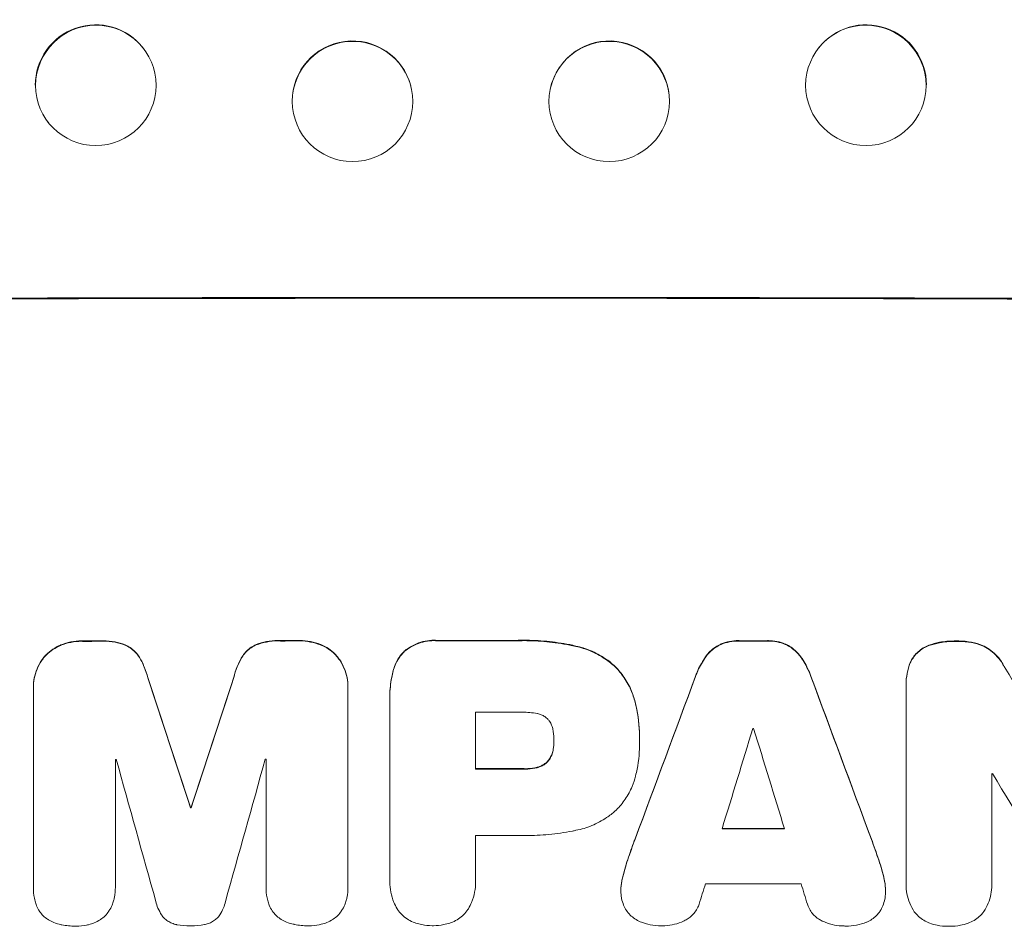
# Model space of a CAD drawing. Units: millimetres. Extents: x -3401 to 3178, y -4218 to 3951.
# Drawn here: x 771 to 894, y -2307 to -2194 of the extents above; entities that cross this region are included whole.
import ezdxf

# ---------------------------------------------------------------- set-up
doc = ezdxf.new("R2010")
doc.units = ezdxf.units.MM
doc.header["$LTSCALE"] = 20
doc.layers.add('2d', color=230, linetype='Continuous')

msp = doc.modelspace()

# ---------------------------------------------------------------- linework, layer by layer
at = {"layer": '2d', "lineweight": 0}
for p, q in [((786.71, -2197.89), (786.67, -2197.83)), ((870.81, -2197.89), (870.85, -2197.83)), ((820.03, -2202.63), (820.02, -2202.57)), ((837.49, -2202.63), (837.5, -2202.57)), ((774.89, -2207.15), (774.85, -2207.09)), ((805.52, -2206.42), (805.5, -2206.36)), ((852, -2206.42), (852.02, -2206.36)), ((882.62, -2207.15), (882.67, -2207.09)), ((812.2, -2277.44), (812.2, -2277.49)), ((881.71, -2277.15), (881.71, -2277.2)), ((881.72, -2301.75), (881.72, -2277.44)), ((773.02, -2277.49), (773.02, -2277.55)), ((773.02, -2302.38), (773.02, -2277.74)), ((812.19, -2277.67), (812.19, -2302.32)), ((817.42, -2278.54), (817.42, -2278.59)), ((817.43, -2301.5), (817.43, -2278.86)), ((828.1, -2280.61), (828.1, -2287.7)), ((837.86, -2284.17), (837.86, -2284.22)), ((848.53, -2283.95), (848.53, -2284.01)), ((848.53, -2284.33), (848.53, -2284.38)), ((783.23, -2286.49), (783.23, -2302.36)), ((802, -2302.33), (802, -2286.45)), ((892.38, -2288.27), (892.38, -2301.78)), ((792.57, -2292.47), (792.57, -2292.52)), ((792.65, -2292.47), (792.65, -2292.52)), ((828.1, -2295.97), (828.1, -2301.49)), ((817.42, -2301.71), (817.42, -2301.76)), ((828.1, -2301.7), (828.1, -2301.76)), ((773.02, -2302.42), (773.02, -2302.47)), ((783.23, -2302.37), (783.23, -2302.43)), ((802, -2302.36), (802, -2302.41)), ((812.2, -2302.46), (812.2, -2302.51)), ((846.2, -2302.76), (846.2, -2302.81)), ((879.16, -2302.83), (879.16, -2302.88)), ((881.71, -2302.03), (881.71, -2302.08)), ((892.39, -2302.13), (892.39, -2302.18))]:
    msp.add_line(p, q, dxfattribs=at)
at = {"layer": '2d', "lineweight": 0, "extrusion": (0, 0, -1)}
for centre, major_axis, ratio, start_param, end_param in [((780.76, -2202.46), (5.91, 4.63), 0.997494, -2.480178, 0), ((876.76, -2202.46), (-5.91, 4.63), 0.997494, 0, 2.475789), ((812.76, -2204.47), (-7.26, -1.89), 0.99834, 0.253978, 3.141593), ((844.76, -2204.47), (-7.26, 1.89), 0.99834, 0, 2.885803), ((876.76, -2202.46), (5.91, -4.63), 0.997494, -0.665796, -0.665601), ((844.76, -2204.47), (7.26, -1.89), 0.99834, -0.25579, -0.25317), ((828.76, -2286.5), (1098, 0), 0.052336, -1.68328, -1.458313), ((828.76, -2329.14), (1097, 0), 0.052336, -1.616053, -1.613939), ((828.76, -2329.14), (1097, 0), 0.052336, -1.593568, -1.591464), ((828.76, -2329.13), (1097, 0), 0.052336, -1.575792, -1.566766), ((828.76, -2329.14), (1097, 0), 0.052336, -1.541478, -1.538247), ((828.76, -2405.53), (1096.84, 2953.24), 0.006346, -1.5362, -1.529334), ((828.76, -2223), (1096.84, -2951.04), 0.006354, -1.550412, -1.543536), ((828.76, -2460.31), (1096.87, -3347.33), 0.005076, -1.624125, -1.619282), ((828.76, -2239.81), (1096.87, 3345.43), 0.005081, -1.588217, -1.583372), ((828.76, -2345.11), (1097, 0), 0.052336, -1.571397, -1.565877), ((828.76, -2349.9), (1097, 0), 0.052336, -1.603793, -1.603714), ((828.76, -2352.54), (1097, 0), 0.052336, -1.543411, -1.536312)]:
    msp.add_ellipse(centre, major_axis=major_axis, ratio=ratio, start_param=start_param, end_param=end_param, dxfattribs=at)
at = {"layer": '2d', "lineweight": 0}
for centre, major_axis, ratio, start_param, end_param in [((780.8, -2202.52), (5.91, 4.63), 0.997494, -0.665803, 5.617382), ((876.71, -2202.52), (-5.91, 4.63), 0.997494, -2.475789, 3.807396), ((812.77, -2204.52), (7.26, 1.89), 0.99834, -0.255632, 6.027553), ((844.74, -2204.52), (7.26, -1.89), 0.99834, 0.25579, 6.538975), ((828.76, -2286.5), (-1100, 0), 0.052336, -1.683074, -1.458518), ((828.76, -2329.14), (-1098, 0), 0.052336, -1.527693, -1.52558), ((828.76, -2329.14), (-1098, 0), 0.052336, -1.550147, -1.548045), ((828.76, -2329.13), (-1098, 0), 0.052336, -1.574823, -1.565805), ((828.76, -2329.14), (-1098, 0), 0.052336, -1.603316, -1.600088), ((828.76, -2220.74), (-1097.71, 1879.14), 0.013322, -1.616189, -1.607405), ((828.76, -2405.53), (-1097.84, -2955.93), 0.006346, -1.612236, -1.605376), ((828.76, -2223), (-1097.84, 2953.73), 0.006354, -1.598016, -1.591147), ((828.76, -2460.31), (-1097.87, 3350.38), 0.005076, -1.522341, -1.517502), ((828.76, -2239.81), (-1097.87, -3348.48), 0.005081, -1.558246, -1.553405), ((828.76, -2338.03), (-1097, 0), 0.052336, -1.575233, -1.570196), ((828.76, -2450.66), (1096.88, 3583.99), 0.004483, 1.52527, 1.528764), ((828.76, -2340.03), (-1097, 0), 0.052336, -1.601769, -1.601675), ((828.76, -2229.61), (1096.88, -3565.97), 0.004525, 1.551021, 1.554533), ((828.76, -2343.85), (-1097, 0), 0.052336, -1.529373, -1.52928), ((828.76, -2506.81), (1096.9, -3935.68), 0.003773, 1.621248, 1.625756), ((828.76, -2247.78), (1096.9, 3924.4), 0.003793, 1.581712, 1.58623), ((828.76, -2343.85), (-1097, 0), 0.052336, -1.546403, -1.546311), ((828.76, -2345.11), (-1098, 0), 0.052336, -1.575711, -1.570196), ((828.76, -2345.59), (-1097, 0), 0.052336, -1.628914, -1.628826), ((828.76, -2240.88), (1096.7, -1803.47), 0.014136, 1.527615, 1.535921), ((828.76, -2349.9), (-1098, 0), 0.052336, -1.537909, -1.53783), ((828.76, -2352.54), (-1098, 0), 0.052336, -1.605234, -1.598171), ((828.76, -2353.39), (-1097, 0), 0.052336, -1.575188, -1.570196), ((828.76, -2448.29), (1096.88, 3487.06), 0.004713, 1.530312, 1.531036), ((828.76, -2359.38), (-1097, 0), 0.052336, -1.607164, -1.596298), ((828.76, -2230.73), (1096.88, -3538.83), 0.004588, 1.548517, 1.549231)]:
    msp.add_ellipse(centre, major_axis=major_axis, ratio=ratio, start_param=start_param, end_param=end_param, dxfattribs=at)
for points, knots in [([(776.44, -2272.23), (776.42, -2272.24), (776.4, -2272.24), (776.05, -2272.39), (775.74, -2272.56), (775.15, -2272.96), (774.88, -2273.18), (774.57, -2273.49), (774.51, -2273.56), (774.44, -2273.63)], [26.227314, 26.227314, 26.227314, 26.227314, 26.284947, 26.284947, 27.296544, 27.296544, 28.308142, 28.308142, 28.595717, 28.595717, 28.595717, 28.595717]), ([(774.44, -2273.68), (774.51, -2273.61), (774.57, -2273.54), (774.88, -2273.23), (775.15, -2273.01), (775.74, -2272.61), (776.05, -2272.44), (776.4, -2272.3), (776.42, -2272.29), (776.44, -2272.28)], [3.753803, 3.753803, 3.753803, 3.753803, 4.041376, 4.041376, 5.052976, 5.052976, 6.064576, 6.064576, 6.12221, 6.12221, 6.12221, 6.12221]), ([(779.13, -2271.73), (779.09, -2271.73), (779.06, -2271.73), (778.58, -2271.73), (778.13, -2271.77), (777.26, -2271.95), (776.84, -2272.07), (776.44, -2272.23)], [31.511532, 31.511532, 31.511532, 31.511532, 31.617035, 31.617035, 32.935334, 32.935334, 34.15857, 34.15857, 34.15857, 34.15857]), ([(776.44, -2272.28), (776.84, -2272.12), (777.26, -2272), (778.13, -2271.83), (778.58, -2271.78), (779.06, -2271.78), (779.09, -2271.78), (779.13, -2271.78)], [7.998399, 7.998399, 7.998399, 7.998399, 9.221993, 9.221993, 10.53989, 10.53989, 10.645394, 10.645394, 10.645394, 10.645394]), ([(784.44, -2272.21), (784.03, -2272.06), (783.61, -2271.94), (782.7, -2271.76), (782.2, -2271.72), (781.63, -2271.72), (781.54, -2271.72), (781.44, -2271.72)], [31.840962, 31.840962, 31.840962, 31.840962, 33.069964, 33.069964, 34.508106, 34.508106, 34.786404, 34.786404, 34.786404, 34.786404]), ([(781.44, -2271.78), (781.54, -2271.77), (781.63, -2271.77), (782.2, -2271.77), (782.7, -2271.81), (783.61, -2271.99), (784.03, -2272.11), (784.44, -2272.26)], [11.225392, 11.225392, 11.225392, 11.225392, 11.50369, 11.50369, 12.941834, 12.941834, 14.170838, 14.170838, 14.170838, 14.170838]), ([(786.12, -2273.6), (785.98, -2273.39), (785.82, -2273.2), (785.48, -2272.86), (785.28, -2272.7), (784.87, -2272.42), (784.66, -2272.31), (784.44, -2272.21)], [14.139242, 14.139242, 14.139242, 14.139242, 14.861562, 14.861562, 15.604842, 15.604842, 16.280637, 16.280637, 16.280637, 16.280637]), ([(784.44, -2272.26), (784.66, -2272.36), (784.87, -2272.47), (785.28, -2272.75), (785.48, -2272.91), (785.82, -2273.26), (785.98, -2273.45), (786.12, -2273.65)], [7.499221, 7.499221, 7.499221, 7.499221, 8.175463, 8.175463, 8.918899, 8.918899, 9.640621, 9.640621, 9.640621, 9.640621]), ([(800.78, -2272.18), (800.56, -2272.28), (800.35, -2272.39), (799.94, -2272.67), (799.74, -2272.83), (799.4, -2273.18), (799.24, -2273.37), (799.1, -2273.58)], [19.255436, 19.255436, 19.255436, 19.255436, 19.935233, 19.935233, 20.673706, 20.673706, 21.397179, 21.397179, 21.397179, 21.397179]), ([(799.1, -2273.63), (799.24, -2273.42), (799.4, -2273.23), (799.74, -2272.89), (799.94, -2272.72), (800.35, -2272.45), (800.56, -2272.33), (800.78, -2272.23)], [2.229384, 2.229384, 2.229384, 2.229384, 2.952858, 2.952858, 3.691331, 3.691331, 4.371128, 4.371128, 4.371128, 4.371128]), ([(803.78, -2271.69), (803.67, -2271.68), (803.55, -2271.68), (802.98, -2271.68), (802.51, -2271.72), (801.61, -2271.9), (801.19, -2272.02), (800.78, -2272.18)], [32.605065, 32.605065, 32.605065, 32.605065, 32.9407, 32.9407, 34.313405, 34.313405, 35.552149, 35.552149, 35.552149, 35.552149]), ([(800.78, -2272.23), (801.19, -2272.07), (801.61, -2271.95), (802.51, -2271.78), (802.98, -2271.73), (803.55, -2271.73), (803.67, -2271.73), (803.78, -2271.74)], [8.369266, 8.369266, 8.369266, 8.369266, 9.60801, 9.60801, 10.980715, 10.980715, 11.316351, 11.316351, 11.316351, 11.316351]), ([(808.78, -2272.17), (808.38, -2272.01), (807.96, -2271.89), (807.09, -2271.72), (806.63, -2271.68), (806.15, -2271.68), (806.12, -2271.68), (806.09, -2271.68)], [29.375792, 29.375792, 29.375792, 29.375792, 30.597549, 30.597549, 31.927928, 31.927928, 32.024661, 32.024661, 32.024661, 32.024661]), ([(806.09, -2271.74), (806.12, -2271.73), (806.15, -2271.73), (806.63, -2271.73), (807.09, -2271.78), (807.96, -2271.95), (808.38, -2272.07), (808.78, -2272.23)], [10.546313, 10.546313, 10.546313, 10.546313, 10.643046, 10.643046, 11.973476, 11.973476, 13.195189, 13.195189, 13.195189, 13.195189]), ([(810.78, -2273.57), (810.71, -2273.49), (810.64, -2273.42), (810.34, -2273.12), (810.07, -2272.89), (809.48, -2272.5), (809.17, -2272.33), (808.82, -2272.19), (808.8, -2272.18), (808.78, -2272.17)], [19.860436, 19.860436, 19.860436, 19.860436, 20.15219, 20.15219, 21.159847, 21.159847, 22.167505, 22.167505, 22.226978, 22.226978, 22.226978, 22.226978]), ([(808.78, -2272.23), (808.8, -2272.23), (808.82, -2272.24), (809.17, -2272.39), (809.48, -2272.55), (810.07, -2272.95), (810.34, -2273.17), (810.64, -2273.47), (810.71, -2273.55), (810.78, -2273.62)], [10.017009, 10.017009, 10.017009, 10.017009, 10.076482, 10.076482, 11.08414, 11.08414, 12.091798, 12.091798, 12.383552, 12.383552, 12.383552, 12.383552]), ([(823.28, -2271.66), (823.16, -2271.65), (823.04, -2271.65), (822.56, -2271.65), (822.19, -2271.68), (821.45, -2271.83), (821.09, -2271.94), (820.38, -2272.23), (820.05, -2272.41), (819.55, -2272.75), (819.37, -2272.88), (819.21, -2273.02)], [25.466659, 25.466659, 25.466659, 25.466659, 25.818817, 25.818817, 26.894623, 26.894623, 27.97043, 27.97043, 29.046236, 29.046236, 29.685197, 29.685197, 29.685197, 29.685197]), ([(819.21, -2273.07), (819.37, -2272.93), (819.55, -2272.8), (820.05, -2272.46), (820.38, -2272.28), (821.09, -2271.99), (821.45, -2271.88), (822.19, -2271.74), (822.56, -2271.7), (823.04, -2271.7), (823.16, -2271.71), (823.28, -2271.71)], [4.739961, 4.739961, 4.739961, 4.739961, 5.378946, 5.378946, 6.454744, 6.454744, 7.530542, 7.530542, 8.60634, 8.60634, 8.958498, 8.958498, 8.958498, 8.958498]), ([(840.6, -2272.37), (840.34, -2272.31), (840.08, -2272.25), (838.86, -2272.01), (837.9, -2271.87), (836, -2271.69), (835.05, -2271.65), (833.81, -2271.65), (833.5, -2271.65), (833.18, -2271.66)], [127.467338, 127.467338, 127.467338, 127.467338, 128.235226, 128.235226, 131.023029, 131.023029, 133.810833, 133.810833, 134.750682, 134.750682, 134.750682, 134.750682]), ([(833.18, -2271.71), (833.5, -2271.7), (833.81, -2271.7), (835.05, -2271.7), (836, -2271.74), (837.9, -2271.93), (838.86, -2272.06), (840.08, -2272.3), (840.34, -2272.36), (840.6, -2272.42)], [43.662092, 43.662092, 43.662092, 43.662092, 44.601941, 44.601941, 47.389802, 47.389802, 50.177663, 50.177663, 50.945443, 50.945443, 50.945443, 50.945443]), ([(845.5, -2274.93), (845.11, -2274.56), (844.67, -2274.22), (843.64, -2273.52), (843.02, -2273.19), (841.8, -2272.68), (841.2, -2272.5), (840.6, -2272.37)], [39.996982, 39.996982, 39.996982, 39.996982, 41.58604, 41.58604, 43.566388, 43.566388, 45.318166, 45.318166, 45.318166, 45.318166]), ([(840.6, -2272.42), (841.2, -2272.55), (841.8, -2272.74), (843.02, -2273.24), (843.64, -2273.58), (844.67, -2274.27), (845.11, -2274.61), (845.5, -2274.98)], [18.050905, 18.050905, 18.050905, 18.050905, 19.802764, 19.802764, 21.783154, 21.783154, 23.372091, 23.372091, 23.372091, 23.372091]), ([(858.64, -2272.13), (858.41, -2272.23), (858.18, -2272.36), (857.72, -2272.67), (857.48, -2272.86), (857.13, -2273.22), (856.98, -2273.39), (856.85, -2273.56)], [22.972573, 22.972573, 22.972573, 22.972573, 23.697996, 23.697996, 24.575763, 24.575763, 25.215787, 25.215787, 25.215787, 25.215787]), ([(856.85, -2273.61), (856.98, -2273.44), (857.13, -2273.27), (857.48, -2272.92), (857.72, -2272.72), (858.18, -2272.41), (858.41, -2272.29), (858.64, -2272.18)], [2.870215, 2.870215, 2.870215, 2.870215, 3.50992, 3.50992, 4.387771, 4.387771, 5.11343, 5.11343, 5.11343, 5.11343]), ([(860.92, -2271.7), (860.88, -2271.69), (860.84, -2271.69), (860.45, -2271.69), (860.09, -2271.73), (859.38, -2271.86), (859.02, -2271.97), (858.67, -2272.12), (858.65, -2272.12), (858.64, -2272.13)], [24.928066, 24.928066, 24.928066, 24.928066, 25.044781, 25.044781, 26.088488, 26.088488, 27.132196, 27.132196, 27.171519, 27.171519, 27.171519, 27.171519]), ([(858.64, -2272.18), (858.65, -2272.17), (858.67, -2272.17), (859.02, -2272.02), (859.38, -2271.92), (860.09, -2271.78), (860.45, -2271.75), (860.84, -2271.75), (860.88, -2271.75), (860.92, -2271.75)], [6.221186, 6.221186, 6.221186, 6.221186, 6.260689, 6.260689, 7.304301, 7.304301, 8.347913, 8.347913, 8.464627, 8.464627, 8.464627, 8.464627]), ([(866.72, -2272.14), (866.7, -2272.13), (866.68, -2272.13), (866.33, -2271.98), (865.98, -2271.87), (865.27, -2271.73), (864.92, -2271.7), (864.54, -2271.7), (864.5, -2271.7), (864.46, -2271.7)], [22.585124, 22.585124, 22.585124, 22.585124, 22.6389, 22.6389, 23.668149, 23.668149, 24.697397, 24.697397, 24.81631, 24.81631, 24.81631, 24.81631]), ([(864.46, -2271.75), (864.5, -2271.75), (864.54, -2271.75), (864.92, -2271.75), (865.27, -2271.79), (865.98, -2271.93), (866.33, -2272.03), (866.68, -2272.18), (866.7, -2272.19), (866.72, -2272.19)], [8.113175, 8.113175, 8.113175, 8.113175, 8.232089, 8.232089, 9.261338, 9.261338, 10.290588, 10.290588, 10.344364, 10.344364, 10.344364, 10.344364]), ([(868.51, -2273.58), (868.38, -2273.4), (868.23, -2273.24), (867.87, -2272.88), (867.64, -2272.69), (867.18, -2272.37), (866.95, -2272.25), (866.72, -2272.14)], [16.917004, 16.917004, 16.917004, 16.917004, 17.558166, 17.558166, 18.436267, 18.436267, 19.159543, 19.159543, 19.159543, 19.159543]), ([(866.72, -2272.19), (866.95, -2272.3), (867.18, -2272.43), (867.64, -2272.74), (867.87, -2272.93), (868.23, -2273.29), (868.38, -2273.46), (868.51, -2273.63)], [8.934275, 8.934275, 8.934275, 8.934275, 9.657552, 9.657552, 10.535653, 10.535653, 11.176816, 11.176816, 11.176816, 11.176816]), ([(884.57, -2272.27), (884.51, -2272.29), (884.45, -2272.31), (884.15, -2272.43), (883.91, -2272.56), (883.47, -2272.86), (883.26, -2273.03), (882.9, -2273.39), (882.73, -2273.59), (882.45, -2274), (882.34, -2274.21), (882.24, -2274.42)], [19.736273, 19.736273, 19.736273, 19.736273, 19.90277, 19.90277, 20.668729, 20.668729, 21.434687, 21.434687, 22.199549, 22.199549, 22.863743, 22.863743, 22.863743, 22.863743]), ([(882.24, -2274.48), (882.34, -2274.26), (882.46, -2274.06), (882.73, -2273.64), (882.9, -2273.44), (883.26, -2273.08), (883.47, -2272.91), (883.91, -2272.61), (884.15, -2272.49), (884.46, -2272.36), (884.51, -2272.34), (884.57, -2272.32)], [1.630424, 1.630424, 1.630424, 1.630424, 2.295344, 2.295344, 3.060458, 3.060458, 3.826166, 3.826166, 4.591873, 4.591873, 4.757892, 4.757892, 4.757892, 4.757892]), ([(887.99, -2271.74), (887.89, -2271.74), (887.79, -2271.74), (887.1, -2271.74), (886.5, -2271.79), (885.45, -2271.99), (885, -2272.11), (884.57, -2272.27)], [41.827697, 41.827697, 41.827697, 41.827697, 42.132218, 42.132218, 43.8882, 43.8882, 45.199253, 45.199253, 45.199253, 45.199253]), ([(884.57, -2272.32), (885, -2272.17), (885.45, -2272.05), (886.5, -2271.84), (887.1, -2271.79), (887.79, -2271.79), (887.89, -2271.79), (887.99, -2271.8)], [10.97522, 10.97522, 10.97522, 10.97522, 12.286277, 12.286277, 14.042262, 14.042262, 14.346783, 14.346783, 14.346783, 14.346783]), ([(891.23, -2272.29), (890.79, -2272.12), (890.34, -2271.99), (889.35, -2271.79), (888.81, -2271.74), (888.2, -2271.74), (888.1, -2271.74), (887.99, -2271.74)], [34.361321, 34.361321, 34.361321, 34.361321, 35.691808, 35.691808, 37.245152, 37.245152, 37.545819, 37.545819, 37.545819, 37.545819]), ([(887.99, -2271.8), (888.1, -2271.79), (888.2, -2271.79), (888.81, -2271.79), (889.35, -2271.84), (890.34, -2272.04), (890.79, -2272.17), (891.23, -2272.34)], [12.112956, 12.112956, 12.112956, 12.112956, 12.413623, 12.413623, 13.966972, 13.966972, 15.297462, 15.297462, 15.297462, 15.297462]), ([(893.95, -2274.91), (893.85, -2274.7), (893.73, -2274.49), (893.39, -2273.99), (893.15, -2273.7), (892.64, -2273.19), (892.36, -2272.96), (891.79, -2272.57), (891.51, -2272.42), (891.23, -2272.29)], [19.776566, 19.776566, 19.776566, 19.776566, 20.444156, 20.444156, 21.519813, 21.519813, 22.596435, 22.596435, 23.483263, 23.483263, 23.483263, 23.483263]), ([(891.23, -2272.34), (891.51, -2272.47), (891.79, -2272.62), (892.36, -2273.01), (892.64, -2273.25), (893.15, -2273.76), (893.39, -2274.04), (893.73, -2274.55), (893.85, -2274.75), (893.95, -2274.96)], [10.951188, 10.951188, 10.951188, 10.951188, 11.839345, 11.839345, 12.916433, 12.916433, 13.991627, 13.991627, 14.657896, 14.657896, 14.657896, 14.657896]), ([(774.44, -2273.63), (774.3, -2273.8), (774.16, -2273.98), (773.81, -2274.5), (773.62, -2274.85), (773.32, -2275.58), (773.2, -2275.97), (773.05, -2276.73), (773.02, -2277.12), (773.02, -2277.49)], [-4.024467, -4.024467, -4.024467, -4.024467, -3.367199, -3.367199, -2.2448, -2.2448, -1.1224, -1.1224, 0, 0, 0, 0]), ([(773.02, -2277.74), (773.02, -2277.67), (773.02, -2277.61), (773.02, -2277.55), (773.02, -2277.17), (773.05, -2276.79), (773.2, -2276.02), (773.32, -2275.64), (773.62, -2274.9), (773.81, -2274.55), (774.16, -2274.03), (774.3, -2273.85), (774.44, -2273.68)], [-0.190975, -0.190975, -0.190975, -0.190975, 0, 0, 0, 1.1224, 1.1224, 2.244799, 2.244799, 3.367199, 3.367199, 4.024468, 4.024468, 4.024468, 4.024468]), ([(787.26, -2276.28), (787.15, -2275.83), (787.01, -2275.38), (786.63, -2274.48), (786.4, -2274.03), (786.12, -2273.6)], [28.497615, 28.497615, 28.497615, 28.497615, 29.817779, 29.817779, 31.259717, 31.259717, 31.259717, 31.259717]), ([(786.12, -2273.65), (786.4, -2274.08), (786.63, -2274.53), (787.01, -2275.43), (787.15, -2275.88), (787.26, -2276.33)], [21.75316, 21.75316, 21.75316, 21.75316, 23.1951, 23.1951, 24.515263, 24.515263, 24.515263, 24.515263]), ([(799.1, -2273.58), (798.82, -2274), (798.59, -2274.45), (798.21, -2275.35), (798.07, -2275.8), (797.97, -2276.26)], [45.135602, 45.135602, 45.135602, 45.135602, 46.568768, 46.568768, 47.899621, 47.899621, 47.899621, 47.899621]), ([(797.97, -2276.31), (798.07, -2275.86), (798.21, -2275.41), (798.59, -2274.5), (798.82, -2274.05), (799.1, -2273.63)], [1.773365, 1.773365, 1.773365, 1.773365, 3.10445, 3.10445, 4.537396, 4.537396, 4.537396, 4.537396]), ([(812.2, -2277.44), (812.2, -2277.06), (812.16, -2276.67), (812.01, -2275.9), (811.89, -2275.51), (811.59, -2274.78), (811.4, -2274.42), (811.05, -2273.91), (810.92, -2273.73), (810.78, -2273.57)], [18.057588, 18.057588, 18.057588, 18.057588, 19.18605, 19.18605, 20.314513, 20.314513, 21.442976, 21.442976, 22.086164, 22.086164, 22.086164, 22.086164]), ([(810.78, -2273.62), (810.92, -2273.79), (811.05, -2273.96), (811.4, -2274.48), (811.59, -2274.83), (811.89, -2275.57), (812.01, -2275.95), (812.16, -2276.72), (812.2, -2277.11), (812.2, -2277.55), (812.2, -2277.61), (812.19, -2277.67)], [14.029014, 14.029014, 14.029014, 14.029014, 14.672203, 14.672203, 15.800666, 15.800666, 16.929128, 16.929128, 18.057591, 18.057591, 18.24093, 18.24093, 18.24093, 18.24093]), ([(819.21, -2273.02), (819.21, -2273.02), (819.2, -2273.03), (818.97, -2273.26), (818.75, -2273.52), (818.37, -2274.09), (818.2, -2274.4), (817.98, -2274.95), (817.9, -2275.18), (817.84, -2275.42)], [27.549453, 27.549453, 27.549453, 27.549453, 27.556309, 27.556309, 28.540455, 28.540455, 29.524602, 29.524602, 30.220348, 30.220348, 30.220348, 30.220348]), ([(817.84, -2275.47), (817.9, -2275.23), (817.98, -2275), (818.2, -2274.45), (818.37, -2274.14), (818.75, -2273.57), (818.97, -2273.31), (819.2, -2273.08), (819.21, -2273.08), (819.21, -2273.07)], [1.272546, 1.272546, 1.272546, 1.272546, 1.968292, 1.968292, 2.952438, 2.952438, 3.936585, 3.936585, 3.943441, 3.943441, 3.943441, 3.943441]), ([(856.85, -2273.56), (856.76, -2273.68), (856.68, -2273.79), (856.24, -2274.44), (855.93, -2275.02), (855.62, -2275.78), (855.55, -2275.94), (855.5, -2276.11)], [53.070769, 53.070769, 53.070769, 53.070769, 53.478815, 53.478815, 55.322494, 55.322494, 55.812445, 55.812445, 55.812445, 55.812445]), ([(855.5, -2276.16), (855.55, -2276), (855.62, -2275.83), (855.93, -2275.07), (856.24, -2274.5), (856.68, -2273.84), (856.76, -2273.73), (856.85, -2273.61)], [3.197407, 3.197407, 3.197407, 3.197407, 3.687358, 3.687358, 5.531037, 5.531037, 5.939083, 5.939083, 5.939083, 5.939083]), ([(869.86, -2276.13), (869.8, -2275.96), (869.74, -2275.8), (869.43, -2275.04), (869.12, -2274.47), (868.68, -2273.82), (868.6, -2273.7), (868.51, -2273.58)], [32.387192, 32.387192, 32.387192, 32.387192, 32.882537, 32.882537, 34.70898, 34.70898, 35.129905, 35.129905, 35.129905, 35.129905]), ([(868.51, -2273.63), (868.6, -2273.75), (868.68, -2273.87), (869.12, -2274.52), (869.43, -2275.09), (869.74, -2275.85), (869.8, -2276.02), (869.86, -2276.18)], [23.329405, 23.329405, 23.329405, 23.329405, 23.750331, 23.750331, 25.576774, 25.576774, 26.072119, 26.072119, 26.072119, 26.072119]), ([(848.02, -2279.53), (847.9, -2279.01), (847.73, -2278.49), (847.28, -2277.4), (846.97, -2276.83), (846.28, -2275.8), (845.9, -2275.34), (845.5, -2274.93)], [31.427035, 31.427035, 31.427035, 31.427035, 32.94448, 32.94448, 34.774732, 34.774732, 36.495118, 36.495118, 36.495118, 36.495118]), ([(845.5, -2274.98), (845.9, -2275.39), (846.28, -2275.85), (846.97, -2276.88), (847.28, -2277.45), (847.73, -2278.55), (847.9, -2279.06), (848.02, -2279.58)], [22.072837, 22.072837, 22.072837, 22.072837, 23.793336, 23.793336, 25.62355, 25.62355, 27.140921, 27.140921, 27.140921, 27.140921]), ([(882.24, -2274.42), (882.07, -2274.85), (881.94, -2275.3), (881.76, -2276.22), (881.71, -2276.69), (881.71, -2277.15)], [-2.688645, -2.688645, -2.688645, -2.688645, -1.37432, -1.37432, 0, 0, 0, 0]), ([(881.72, -2277.44), (881.71, -2277.36), (881.71, -2277.28), (881.71, -2277.2), (881.71, -2276.75), (881.76, -2276.27), (881.94, -2275.35), (882.07, -2274.91), (882.24, -2274.48)], [-0.240469, -0.240469, -0.240469, -0.240469, 0, 0, 0, 1.374798, 1.374798, 2.688704, 2.688704, 2.688704, 2.688704]), ([(817.84, -2275.42), (817.76, -2275.69), (817.7, -2275.96), (817.5, -2277), (817.42, -2277.78), (817.42, -2278.54)], [-3.056731, -3.056731, -3.056731, -3.056731, -2.265395, -2.265395, 0, 0, 0, 0]), ([(817.43, -2278.86), (817.42, -2278.77), (817.42, -2278.68), (817.42, -2278.59), (817.42, -2277.84), (817.5, -2277.06), (817.7, -2276.01), (817.76, -2275.74), (817.84, -2275.47)], [-0.26474, -0.26474, -0.26474, -0.26474, 0, 0, 0, 2.265395, 2.265395, 3.056731, 3.056731, 3.056731, 3.056731]), ([(848.53, -2283.95), (848.53, -2282.74), (848.42, -2281.5), (848.13, -2280.01), (848.07, -2279.77), (848.02, -2279.53)], [58.083373, 58.083373, 58.083373, 58.083373, 61.713589, 61.713589, 62.421454, 62.421454, 62.421454, 62.421454]), ([(848.02, -2279.58), (848.07, -2279.82), (848.13, -2280.06), (848.42, -2281.55), (848.53, -2282.8), (848.53, -2284.07), (848.53, -2284.13), (848.53, -2284.19)], [53.745294, 53.745294, 53.745294, 53.745294, 54.453164, 54.453164, 58.083376, 58.083376, 58.270169, 58.270169, 58.270169, 58.270169]), ([(835.77, -2280.78), (835.16, -2280.66), (834.54, -2280.61), (833.84, -2280.61), (833.73, -2280.61), (833.62, -2280.61)], [42.669146, 42.669146, 42.669146, 42.669146, 44.45714, 44.45714, 44.776005, 44.776005, 44.776005, 44.776005]), ([(837.1, -2281.49), (837.09, -2281.48), (837.09, -2281.47), (836.97, -2281.35), (836.85, -2281.25), (836.58, -2281.07), (836.43, -2280.99), (836.13, -2280.87), (835.97, -2280.82), (835.8, -2280.79), (835.78, -2280.78), (835.77, -2280.78)], [9.246192, 9.246192, 9.246192, 9.246192, 9.277038, 9.277038, 9.740894, 9.740894, 10.204751, 10.204751, 10.668607, 10.668607, 10.710232, 10.710232, 10.710232, 10.710232]), ([(837.77, -2283.03), (837.76, -2282.95), (837.75, -2282.87), (837.7, -2282.61), (837.64, -2282.42), (837.5, -2282.07), (837.41, -2281.9), (837.24, -2281.66), (837.17, -2281.57), (837.1, -2281.49)], [8.899952, 8.899952, 8.899952, 8.899952, 9.131179, 9.131179, 9.668303, 9.668303, 10.205427, 10.205427, 10.524717, 10.524717, 10.524717, 10.524717]), ([(837.86, -2284.22), (837.86, -2284.2), (837.86, -2284.17), (837.86, -2283.78), (837.83, -2283.4), (837.77, -2283.03)], [21.906338, 21.906338, 21.906338, 21.906338, 21.981248, 21.981248, 23.082221, 23.082221, 23.082221, 23.082221]), ([(837.77, -2285.26), (837.83, -2284.92), (837.86, -2284.59), (837.86, -2284.25), (837.86, -2284.23), (837.86, -2284.22)], [16.815346, 16.815346, 16.815346, 16.815346, 17.802865, 17.802865, 17.837061, 17.837061, 17.837061, 17.837061]), ([(848.53, -2284.19), (848.53, -2284.26), (848.53, -2284.32), (848.53, -2285.46), (848.43, -2286.58), (848.16, -2287.99), (848.09, -2288.28), (848.02, -2288.57)], [51.750604, 51.750604, 51.750604, 51.750604, 51.941877, 51.941877, 55.188244, 55.188244, 56.04104, 56.04104, 56.04104, 56.04104]), ([(837.77, -2285.21), (837.76, -2285.26), (837.76, -2285.3), (837.71, -2285.54), (837.65, -2285.73), (837.5, -2286.1), (837.4, -2286.27), (837.23, -2286.53), (837.17, -2286.61), (837.1, -2286.69)], [9.41459, 9.41459, 9.41459, 9.41459, 9.547864, 9.547864, 10.109499, 10.109499, 10.671134, 10.671134, 10.980643, 10.980643, 10.980643, 10.980643]), ([(837.1, -2286.74), (837.17, -2286.66), (837.23, -2286.58), (837.4, -2286.33), (837.5, -2286.15), (837.65, -2285.78), (837.71, -2285.59), (837.76, -2285.35), (837.76, -2285.31), (837.77, -2285.26)], [6.991815, 6.991815, 6.991815, 6.991815, 7.301315, 7.301315, 7.862953, 7.862953, 8.424591, 8.424591, 8.557868, 8.557868, 8.557868, 8.557868]), ([(837.1, -2286.69), (837.08, -2286.72), (837.05, -2286.75), (836.9, -2286.89), (836.77, -2287), (836.49, -2287.19), (836.33, -2287.28), (836.04, -2287.4), (835.91, -2287.44), (835.77, -2287.47)], [9.779534, 9.779534, 9.779534, 9.779534, 9.895265, 9.895265, 10.390033, 10.390033, 10.8848, 10.8848, 11.281676, 11.281676, 11.281676, 11.281676]), ([(835.77, -2287.53), (835.91, -2287.49), (836.04, -2287.45), (836.33, -2287.33), (836.49, -2287.25), (836.77, -2287.05), (836.9, -2286.95), (837.05, -2286.8), (837.08, -2286.77), (837.1, -2286.74)], [4.550756, 4.550756, 4.550756, 4.550756, 4.947632, 4.947632, 5.442399, 5.442399, 5.937167, 5.937167, 6.052898, 6.052898, 6.052898, 6.052898]), ([(835.77, -2287.47), (835.67, -2287.5), (835.58, -2287.52), (835.09, -2287.61), (834.69, -2287.65), (834.26, -2287.65), (834.21, -2287.65), (834.15, -2287.65)], [26.077532, 26.077532, 26.077532, 26.077532, 26.359768, 26.359768, 27.505855, 27.505855, 27.661402, 27.661402, 27.661402, 27.661402]), ([(834.15, -2287.7), (834.21, -2287.7), (834.26, -2287.7), (834.69, -2287.7), (835.09, -2287.67), (835.58, -2287.57), (835.67, -2287.55), (835.77, -2287.53)], [9.012998, 9.012998, 9.012998, 9.012998, 9.168545, 9.168545, 10.314641, 10.314641, 10.596869, 10.596869, 10.596869, 10.596869]), ([(848.02, -2288.57), (847.91, -2289.01), (847.77, -2289.44), (847.36, -2290.42), (847.08, -2290.95), (846.41, -2291.93), (846.04, -2292.38), (845.59, -2292.83), (845.55, -2292.87), (845.5, -2292.92)], [29.238355, 29.238355, 29.238355, 29.238355, 30.53042, 30.53042, 32.226555, 32.226555, 33.922689, 33.922689, 34.118845, 34.118845, 34.118845, 34.118845]), ([(845.5, -2292.92), (845.16, -2293.21), (844.8, -2293.49), (843.84, -2294.13), (843.22, -2294.47), (841.94, -2295), (841.27, -2295.2), (840.6, -2295.33)], [40.401319, 40.401319, 40.401319, 40.401319, 41.716935, 41.716935, 43.703518, 43.703518, 45.650266, 45.650266, 45.650266, 45.650266]), ([(840.6, -2295.33), (840.46, -2295.36), (840.31, -2295.39), (839.18, -2295.61), (838.2, -2295.75), (836.26, -2295.94), (835.3, -2295.98), (834.09, -2295.98), (833.83, -2295.98), (833.57, -2295.97)], [130.386103, 130.386103, 130.386103, 130.386103, 130.821498, 130.821498, 133.665597, 133.665597, 136.509696, 136.509696, 137.281713, 137.281713, 137.281713, 137.281713]), ([(847.97, -2296.37), (847.93, -2296.46), (847.9, -2296.55), (847.58, -2297.4), (847.31, -2298.18), (847.05, -2298.95)], [75.239542, 75.239542, 75.239542, 75.239542, 75.50533, 75.50533, 77.791263, 77.791263, 77.791263, 77.791263]), ([(818.32, -2305.1), (818.17, -2304.84), (818.04, -2304.58), (817.76, -2303.89), (817.63, -2303.47), (817.46, -2302.61), (817.42, -2302.18), (817.42, -2301.76), (817.42, -2301.68), (817.42, -2301.59), (817.43, -2301.5)], [-3.342079, -3.342079, -3.342079, -3.342079, -2.501367, -2.501367, -1.250684, -1.250684, 0, 0, 0, 0.26721, 0.26721, 0.26721, 0.26721]), ([(828.1, -2301.49), (828.1, -2301.58), (828.1, -2301.67), (828.1, -2302.17), (828.06, -2302.61), (827.89, -2303.47), (827.77, -2303.89), (827.48, -2304.58), (827.35, -2304.84), (827.2, -2305.1)], [19.841289, 19.841289, 19.841289, 19.841289, 20.102895, 20.102895, 21.359309, 21.359309, 22.615723, 22.615723, 23.449736, 23.449736, 23.449736, 23.449736]), ([(846.36, -2301.4), (846.34, -2301.47), (846.32, -2301.55), (846.23, -2302), (846.2, -2302.39), (846.2, -2302.76)], [-1.330999, -1.330999, -1.330999, -1.330999, -1.118073, -1.118073, 0, 0, 0, 0]), ([(846.22, -2303.29), (846.2, -2303.13), (846.2, -2302.97), (846.2, -2302.81), (846.2, -2302.44), (846.23, -2302.06), (846.32, -2301.6), (846.34, -2301.53), (846.36, -2301.45)], [-0.473545, -0.473545, -0.473545, -0.473545, 0, 0, 0, 1.118073, 1.118073, 1.330999, 1.330999, 1.330999, 1.330999]), ([(879.16, -2302.83), (879.16, -2302.44), (879.12, -2302.05), (879.03, -2301.59), (879.02, -2301.52), (879, -2301.45)], [18.301566, 18.301566, 18.301566, 18.301566, 19.445186, 19.445186, 19.6447, 19.6447, 19.6447, 19.6447]), ([(879, -2301.51), (879.02, -2301.58), (879.03, -2301.64), (879.12, -2302.1), (879.16, -2302.5), (879.16, -2303.03), (879.16, -2303.19), (879.14, -2303.34)], [16.958464, 16.958464, 16.958464, 16.958464, 17.158238, 17.158238, 18.30158, 18.30158, 18.763221, 18.763221, 18.763221, 18.763221]), ([(882.8, -2305.55), (882.78, -2305.52), (882.76, -2305.5), (882.52, -2305.14), (882.33, -2304.78), (882.02, -2304.03), (881.9, -2303.64), (881.75, -2302.86), (881.71, -2302.46), (881.71, -2302.08), (881.71, -2301.97), (881.71, -2301.86), (881.72, -2301.75)], [-3.528687, -3.528687, -3.528687, -3.528687, -3.435461, -3.435461, -2.290307, -2.290307, -1.145154, -1.145154, 0, 0, 0, 0.327926, 0.327926, 0.327926, 0.327926]), ([(892.38, -2301.78), (892.39, -2301.91), (892.39, -2302.05), (892.39, -2302.55), (892.36, -2302.92), (892.21, -2303.68), (892.1, -2304.05), (891.8, -2304.77), (891.62, -2305.11), (891.37, -2305.48), (891.33, -2305.53), (891.3, -2305.57)], [17.201925, 17.201925, 17.201925, 17.201925, 17.59845, 17.59845, 18.697961, 18.697961, 19.797472, 19.797472, 20.896983, 20.896983, 21.06706, 21.06706, 21.06706, 21.06706]), ([(773.23, -2304.15), (773.2, -2304.03), (773.17, -2303.91), (773.06, -2303.35), (773.02, -2302.9), (773.02, -2302.47), (773.02, -2302.44), (773.02, -2302.41), (773.02, -2302.38)], [-1.645817, -1.645817, -1.645817, -1.645817, -1.30148, -1.30148, 0, 0, 0, 0.084765, 0.084765, 0.084765, 0.084765]), ([(783.23, -2302.36), (783.23, -2302.38), (783.23, -2302.4), (783.23, -2302.83), (783.19, -2303.25), (783.08, -2303.82), (783.04, -2303.97), (783, -2304.12)], [19.484361, 19.484361, 19.484361, 19.484361, 19.550853, 19.550853, 20.772323, 20.772323, 21.214634, 21.214634, 21.214634, 21.214634]), ([(802.21, -2304.09), (802.18, -2303.97), (802.15, -2303.86), (802.04, -2303.29), (802, -2302.85), (802, -2302.41), (802, -2302.38), (802, -2302.36), (802, -2302.33)], [-1.645722, -1.645722, -1.645722, -1.645722, -1.301218, -1.301218, 0, 0, 0, 0.084765, 0.084765, 0.084765, 0.084765]), ([(812.19, -2302.32), (812.2, -2302.38), (812.2, -2302.45), (812.2, -2302.88), (812.16, -2303.25), (812.06, -2303.78), (812.02, -2303.93), (811.98, -2304.08)], [17.378764, 17.378764, 17.378764, 17.378764, 17.572183, 17.572183, 18.670314, 18.670314, 19.110866, 19.110866, 19.110866, 19.110866]), ([(773.77, -2305.4), (773.64, -2305.19), (773.52, -2304.96), (773.34, -2304.54), (773.28, -2304.34), (773.23, -2304.15)], [23.208952, 23.208952, 23.208952, 23.208952, 23.930918, 23.930918, 24.508643, 24.508643, 24.508643, 24.508643]), ([(783, -2304.12), (782.95, -2304.3), (782.89, -2304.47), (782.72, -2304.9), (782.58, -2305.15), (782.43, -2305.38)], [14.572282, 14.572282, 14.572282, 14.572282, 15.089744, 15.089744, 15.879698, 15.879698, 15.879698, 15.879698]), ([(789.16, -2306.11), (789.1, -2306.04), (789.05, -2305.96), (788.82, -2305.61), (788.66, -2305.32), (788.42, -2304.75), (788.33, -2304.48), (788.27, -2304.2)], [27.050214, 27.050214, 27.050214, 27.050214, 27.313462, 27.313462, 28.255173, 28.255173, 29.06328, 29.06328, 29.06328, 29.06328]), ([(796.94, -2304.18), (796.88, -2304.46), (796.8, -2304.74), (796.56, -2305.3), (796.41, -2305.59), (796.18, -2305.94), (796.12, -2306.02), (796.06, -2306.1)], [15.487269, 15.487269, 15.487269, 15.487269, 16.303901, 16.303901, 17.209524, 17.209524, 17.502332, 17.502332, 17.502332, 17.502332]), ([(802.76, -2305.35), (802.62, -2305.13), (802.5, -2304.91), (802.32, -2304.48), (802.26, -2304.29), (802.21, -2304.09)], [23.197907, 23.197907, 23.197907, 23.197907, 23.919976, 23.919976, 24.497335, 24.497335, 24.497335, 24.497335]), ([(811.98, -2304.08), (811.93, -2304.26), (811.87, -2304.43), (811.7, -2304.86), (811.56, -2305.11), (811.41, -2305.34)], [14.566472, 14.566472, 14.566472, 14.566472, 15.083659, 15.083659, 15.873674, 15.873674, 15.873674, 15.873674]), ([(846.88, -2305.3), (846.74, -2305.1), (846.63, -2304.88), (846.43, -2304.39), (846.34, -2304.11), (846.25, -2303.65), (846.23, -2303.47), (846.22, -2303.29)], [-2.319423, -2.319423, -2.319423, -2.319423, -1.623081, -1.623081, -0.811541, -0.811541, -0.284654, -0.284654, -0.284654, -0.284654]), ([(879.14, -2303.34), (879.13, -2303.54), (879.11, -2303.73), (879.01, -2304.2), (878.93, -2304.48), (878.73, -2304.96), (878.63, -2305.16), (878.51, -2305.35)], [13.40686, 13.40686, 13.40686, 13.40686, 13.972643, 13.972643, 14.794191, 14.794191, 15.434668, 15.434668, 15.434668, 15.434668]), ([(774.9, -2306.49), (774.86, -2306.46), (774.82, -2306.44), (774.58, -2306.28), (774.4, -2306.13), (774.08, -2305.81), (773.93, -2305.63), (773.79, -2305.42), (773.78, -2305.41), (773.77, -2305.4)], [18.153284, 18.153284, 18.153284, 18.153284, 18.29473, 18.29473, 18.972541, 18.972541, 19.649899, 19.649899, 19.687511, 19.687511, 19.687511, 19.687511]), ([(782.43, -2305.38), (782.43, -2305.39), (782.42, -2305.39), (782.28, -2305.61), (782.12, -2305.8), (781.78, -2306.14), (781.59, -2306.3), (781.36, -2306.45), (781.35, -2306.46), (781.33, -2306.47)], [13.730173, 13.730173, 13.730173, 13.730173, 13.751427, 13.751427, 14.474839, 14.474839, 15.199027, 15.199027, 15.246717, 15.246717, 15.246717, 15.246717]), ([(803.88, -2306.43), (803.84, -2306.41), (803.8, -2306.38), (803.56, -2306.22), (803.38, -2306.07), (803.06, -2305.75), (802.91, -2305.57), (802.77, -2305.37), (802.76, -2305.36), (802.76, -2305.35)], [18.144523, 18.144523, 18.144523, 18.144523, 18.286115, 18.286115, 18.963471, 18.963471, 19.640645, 19.640645, 19.677993, 19.677993, 19.677993, 19.677993]), ([(811.41, -2305.34), (811.41, -2305.34), (811.4, -2305.35), (811.26, -2305.56), (811.1, -2305.76), (810.76, -2306.1), (810.57, -2306.26), (810.34, -2306.41), (810.33, -2306.42), (810.31, -2306.43)], [13.725071, 13.725071, 13.725071, 13.725071, 13.746719, 13.746719, 14.470193, 14.470193, 15.193736, 15.193736, 15.241017, 15.241017, 15.241017, 15.241017]), ([(820.64, -2306.89), (820.53, -2306.85), (820.42, -2306.81), (820.05, -2306.66), (819.79, -2306.52), (819.32, -2306.2), (819.1, -2306.02), (818.72, -2305.64), (818.54, -2305.42), (818.36, -2305.16), (818.34, -2305.13), (818.32, -2305.1)], [20.905544, 20.905544, 20.905544, 20.905544, 21.227911, 21.227911, 22.044379, 22.044379, 22.860848, 22.860848, 23.677305, 23.677305, 23.776444, 23.776444, 23.776444, 23.776444]), ([(827.2, -2305.1), (827.18, -2305.13), (827.16, -2305.16), (826.98, -2305.43), (826.81, -2305.64), (826.42, -2306.02), (826.21, -2306.2), (825.74, -2306.52), (825.48, -2306.65), (825.11, -2306.81), (825, -2306.85), (824.89, -2306.89)], [15.311043, 15.311043, 15.311043, 15.311043, 15.418105, 15.418105, 16.22958, 16.22958, 17.041058, 17.041058, 17.852537, 17.852537, 18.183197, 18.183197, 18.183197, 18.183197]), ([(848.61, -2306.72), (848.61, -2306.72), (848.61, -2306.72), (848.37, -2306.62), (848.14, -2306.5), (847.72, -2306.21), (847.52, -2306.05), (847.18, -2305.71), (847.02, -2305.52), (846.88, -2305.31), (846.88, -2305.3), (846.88, -2305.3)], [18.90768, 18.90768, 18.90768, 18.90768, 18.917332, 18.917332, 19.644971, 19.644971, 20.37261, 20.37261, 21.100114, 21.100114, 21.102897, 21.102897, 21.102897, 21.102897]), ([(855.94, -2304.51), (855.91, -2304.6), (855.88, -2304.68), (855.75, -2304.98), (855.64, -2305.19), (855.38, -2305.57), (855.24, -2305.75), (854.92, -2306.06), (854.75, -2306.21), (854.41, -2306.43), (854.25, -2306.52), (854.09, -2306.6)], [11.693852, 11.693852, 11.693852, 11.693852, 11.946813, 11.946813, 12.610449, 12.610449, 13.274086, 13.274086, 13.937911, 13.937911, 14.442968, 14.442968, 14.442968, 14.442968]), ([(871.27, -2306.63), (871.11, -2306.55), (870.95, -2306.46), (870.61, -2306.23), (870.43, -2306.08), (870.12, -2305.77), (869.98, -2305.6), (869.72, -2305.22), (869.61, -2305.01), (869.49, -2304.71), (869.46, -2304.62), (869.43, -2304.53)], [17.184479, 17.184479, 17.184479, 17.184479, 17.704142, 17.704142, 18.359963, 18.359963, 19.015484, 19.015484, 19.671006, 19.671006, 19.937361, 19.937361, 19.937361, 19.937361]), ([(878.51, -2305.35), (878.5, -2305.37), (878.49, -2305.39), (878.34, -2305.61), (878.18, -2305.8), (877.86, -2306.12), (877.67, -2306.28), (877.27, -2306.55), (877.05, -2306.66), (876.81, -2306.76), (876.8, -2306.76), (876.79, -2306.77)], [13.115445, 13.115445, 13.115445, 13.115445, 13.182508, 13.182508, 13.876185, 13.876185, 14.570235, 14.570235, 15.264286, 15.264286, 15.29846, 15.29846, 15.29846, 15.29846]), ([(884.66, -2306.89), (884.6, -2306.87), (884.54, -2306.85), (884.22, -2306.72), (883.97, -2306.58), (883.52, -2306.28), (883.31, -2306.1), (883.01, -2305.8), (882.9, -2305.68), (882.8, -2305.55)], [20.298404, 20.298404, 20.298404, 20.298404, 20.479966, 20.479966, 21.26814, 21.26814, 22.056313, 22.056313, 22.535915, 22.535915, 22.535915, 22.535915]), ([(891.3, -2305.57), (891.2, -2305.71), (891.09, -2305.83), (890.79, -2306.13), (890.58, -2306.3), (890.13, -2306.6), (889.89, -2306.73), (889.57, -2306.86), (889.5, -2306.89), (889.44, -2306.91)], [15.092252, 15.092252, 15.092252, 15.092252, 15.577063, 15.577063, 16.356733, 16.356733, 17.136402, 17.136402, 17.333328, 17.333328, 17.333328, 17.333328]), ([(776.48, -2307.09), (776.16, -2307.03), (775.85, -2306.94), (775.33, -2306.72), (775.11, -2306.61), (774.9, -2306.49)], [23.59196, 23.59196, 23.59196, 23.59196, 24.504981, 24.504981, 25.197876, 25.197876, 25.197876, 25.197876]), ([(781.33, -2306.47), (781.1, -2306.62), (780.86, -2306.75), (780.37, -2306.95), (780.14, -2307.03), (779.9, -2307.09)], [18.151421, 18.151421, 18.151421, 18.151421, 18.932999, 18.932999, 19.633798, 19.633798, 19.633798, 19.633798]), ([(790.89, -2307.09), (790.87, -2307.09), (790.86, -2307.08), (790.65, -2307.04), (790.46, -2306.98), (790.09, -2306.83), (789.91, -2306.74), (789.58, -2306.52), (789.43, -2306.4), (789.25, -2306.21), (789.2, -2306.16), (789.16, -2306.11)], [14.021832, 14.021832, 14.021832, 14.021832, 14.069698, 14.069698, 14.632682, 14.632682, 15.195666, 15.195666, 15.75865, 15.75865, 15.967636, 15.967636, 15.967636, 15.967636]), ([(796.06, -2306.1), (796.01, -2306.16), (795.96, -2306.21), (795.77, -2306.39), (795.63, -2306.52), (795.31, -2306.73), (795.13, -2306.82), (794.77, -2306.97), (794.58, -2307.03), (794.37, -2307.07), (794.34, -2307.08), (794.32, -2307.08)], [10.817309, 10.817309, 10.817309, 10.817309, 11.039877, 11.039877, 11.592038, 11.592038, 12.1442, 12.1442, 12.696361, 12.696361, 12.772468, 12.772468, 12.772468, 12.772468]), ([(805.46, -2307.04), (805.14, -2306.98), (804.83, -2306.88), (804.31, -2306.67), (804.09, -2306.56), (803.88, -2306.43)], [23.581286, 23.581286, 23.581286, 23.581286, 24.49388, 24.49388, 25.185987, 25.185987, 25.185987, 25.185987]), ([(810.31, -2306.43), (810.08, -2306.57), (809.84, -2306.7), (809.35, -2306.91), (809.12, -2306.98), (808.88, -2307.04)], [18.144535, 18.144535, 18.144535, 18.144535, 18.925391, 18.925391, 19.625949, 19.625949, 19.625949, 19.625949]), ([(851.37, -2307.22), (851.32, -2307.22), (851.27, -2307.22), (850.77, -2307.22), (850.31, -2307.18), (849.43, -2307), (849.02, -2306.88), (848.61, -2306.72)], [32.07542, 32.07542, 32.07542, 32.07542, 32.220348, 32.220348, 33.562886, 33.562886, 34.783782, 34.783782, 34.783782, 34.783782]), ([(854.09, -2306.6), (853.97, -2306.65), (853.86, -2306.71), (853.36, -2306.91), (852.97, -2307.03), (852.18, -2307.18), (851.78, -2307.22), (851.39, -2307.22), (851.38, -2307.22), (851.37, -2307.22)], [24.954102, 24.954102, 24.954102, 24.954102, 25.317286, 25.317286, 26.468176, 26.468176, 27.619067, 27.619067, 27.652861, 27.652861, 27.652861, 27.652861]), ([(874, -2307.25), (873.99, -2307.25), (873.98, -2307.25), (873.58, -2307.25), (873.19, -2307.22), (872.39, -2307.06), (872, -2306.94), (871.51, -2306.73), (871.39, -2306.68), (871.27, -2306.63)], [27.683695, 27.683695, 27.683695, 27.683695, 27.710763, 27.710763, 28.865798, 28.865798, 30.020833, 30.020833, 30.381003, 30.381003, 30.381003, 30.381003]), ([(876.79, -2306.77), (876.39, -2306.93), (875.97, -2307.05), (875.1, -2307.22), (874.64, -2307.26), (874.14, -2307.26), (874.07, -2307.26), (874, -2307.25)], [29.084773, 29.084773, 29.084773, 29.084773, 30.311667, 30.311667, 31.629976, 31.629976, 31.839553, 31.839553, 31.839553, 31.839553]), ([(778.32, -2307.27), (778.3, -2307.27), (778.27, -2307.27), (777.69, -2307.27), (777.11, -2307.22), (776.52, -2307.1), (776.5, -2307.1), (776.48, -2307.09)], [39.712576, 39.712576, 39.712576, 39.712576, 39.799476, 39.799476, 41.459042, 41.459042, 41.527103, 41.527103, 41.527103, 41.527103]), ([(779.9, -2307.09), (779.81, -2307.1), (779.73, -2307.12), (779.22, -2307.22), (778.79, -2307.27), (778.35, -2307.27), (778.34, -2307.27), (778.32, -2307.27)], [28.652609, 28.652609, 28.652609, 28.652609, 28.894819, 28.894819, 30.15145, 30.15145, 30.193896, 30.193896, 30.193896, 30.193896]), ([(792.6, -2307.24), (792.57, -2307.24), (792.54, -2307.24), (791.99, -2307.24), (791.44, -2307.19), (790.89, -2307.09)], [39.670239, 39.670239, 39.670239, 39.670239, 39.752708, 39.752708, 41.348273, 41.348273, 41.348273, 41.348273]), ([(794.32, -2307.08), (793.78, -2307.19), (793.23, -2307.24), (792.67, -2307.24), (792.64, -2307.24), (792.6, -2307.24)], [37.273304, 37.273304, 37.273304, 37.273304, 38.851695, 38.851695, 38.958269, 38.958269, 38.958269, 38.958269]), ([(807.31, -2307.22), (807.28, -2307.22), (807.25, -2307.22), (806.67, -2307.22), (806.09, -2307.17), (805.5, -2307.05), (805.48, -2307.05), (805.46, -2307.04)], [39.69596, 39.69596, 39.69596, 39.69596, 39.782785, 39.782785, 41.44058, 41.44058, 41.508919, 41.508919, 41.508919, 41.508919]), ([(808.88, -2307.04), (808.8, -2307.06), (808.71, -2307.08), (808.2, -2307.18), (807.77, -2307.22), (807.33, -2307.22), (807.32, -2307.22), (807.31, -2307.22)], [28.641099, 28.641099, 28.641099, 28.641099, 28.882919, 28.882919, 30.138742, 30.138742, 30.181151, 30.181151, 30.181151, 30.181151]), ([(822.76, -2307.21), (822.73, -2307.21), (822.7, -2307.21), (822.26, -2307.21), (821.83, -2307.17), (821.15, -2307.03), (820.89, -2306.97), (820.64, -2306.89)], [29.75617, 29.75617, 29.75617, 29.75617, 29.842971, 29.842971, 31.086447, 31.086447, 31.836467, 31.836467, 31.836467, 31.836467]), ([(824.89, -2306.89), (824.63, -2306.97), (824.38, -2307.03), (823.7, -2307.17), (823.27, -2307.21), (822.83, -2307.21), (822.79, -2307.21), (822.76, -2307.21)], [27.506744, 27.506744, 27.506744, 27.506744, 28.260238, 28.260238, 29.488942, 29.488942, 29.591786, 29.591786, 29.591786, 29.591786]), ([(887.04, -2307.29), (887.01, -2307.29), (886.97, -2307.29), (886.5, -2307.29), (886.05, -2307.24), (885.29, -2307.09), (884.97, -2307.01), (884.66, -2306.89)], [30.924008, 30.924008, 30.924008, 30.924008, 31.037107, 31.037107, 32.331128, 32.331128, 33.267571, 33.267571, 33.267571, 33.267571]), ([(889.44, -2306.91), (889.12, -2307.02), (888.8, -2307.1), (888.04, -2307.25), (887.6, -2307.29), (887.12, -2307.29), (887.08, -2307.29), (887.04, -2307.29)], [28.768035, 28.768035, 28.768035, 28.768035, 29.705044, 29.705044, 30.997767, 30.997767, 31.119779, 31.119779, 31.119779, 31.119779])]:
    msp.add_open_spline(points, degree=3, knots=knots, dxfattribs=at)
for points in [[(837.86, -2284.23), (837.86, -2284.55), (837.83, -2284.88), (837.77, -2285.21)], [(837.86, -2284.12), (837.86, -2284.14), (837.86, -2284.15), (837.86, -2284.17)], [(848.53, -2284.33), (848.53, -2284.28), (848.53, -2284.22), (848.53, -2284.16)], [(847.05, -2299.01), (847.34, -2298.14), (847.65, -2297.28), (847.97, -2296.42)], [(878.32, -2299), (878.02, -2298.14), (877.72, -2297.27), (877.4, -2296.42)], [(877.4, -2296.47), (877.72, -2297.33), (878.02, -2298.19), (878.32, -2299.06)], [(847.05, -2298.95), (846.77, -2299.76), (846.54, -2300.58), (846.36, -2301.4)], [(846.36, -2301.45), (846.54, -2300.63), (846.77, -2299.81), (847.05, -2299.01)], [(879, -2301.45), (878.82, -2300.63), (878.59, -2299.81), (878.32, -2299)], [(878.32, -2299.06), (878.59, -2299.86), (878.82, -2300.68), (879, -2301.51)], [(817.43, -2301.44), (817.42, -2301.53), (817.42, -2301.62), (817.42, -2301.71)], [(828.1, -2301.7), (828.1, -2301.62), (828.1, -2301.53), (828.1, -2301.44)], [(881.72, -2301.7), (881.71, -2301.81), (881.71, -2301.92), (881.71, -2302.03)], [(892.39, -2302.13), (892.39, -2302), (892.39, -2301.86), (892.38, -2301.73)], [(773.02, -2302.33), (773.02, -2302.36), (773.02, -2302.39), (773.02, -2302.42)], [(783.23, -2302.37), (783.23, -2302.35), (783.23, -2302.33), (783.23, -2302.31)], [(802, -2302.27), (802, -2302.3), (802, -2302.33), (802, -2302.36)], [(812.2, -2302.46), (812.2, -2302.39), (812.2, -2302.33), (812.19, -2302.26)]]:
    msp.add_open_spline(points, degree=3, dxfattribs=at)

doc.saveas('drawing.dxf')
